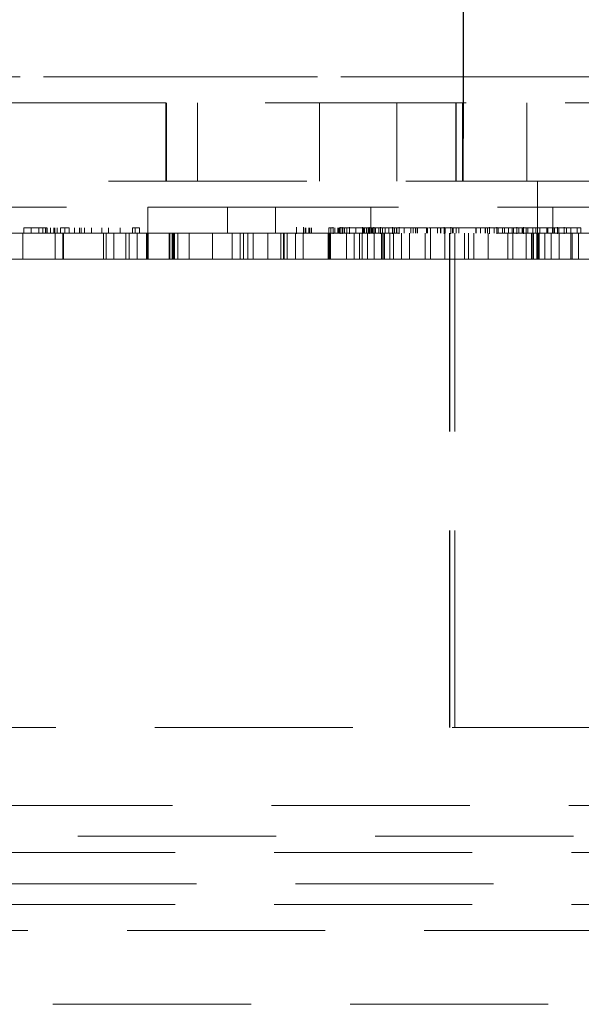
# Model space of a CAD drawing. Units: millimetres. Extents: x 0 to 201, y -11 to 267.
# Drawn here: x 137 to 141, y 38 to 44 of the extents above; entities that cross this region are included whole.
import ezdxf

# ---------------------------------------------------------------- set-up
doc = ezdxf.new("R2010")
doc.units = ezdxf.units.MM
doc.linetypes.add('HIDDEN', pattern=[1.905, 1.27, -0.635])

msp = doc.modelspace()

# ---------------------------------------------------------------- linework, layer by layer
at = {"color": 7, "linetype": 'HIDDEN', "lineweight": 0}
for p, q in [((139.8341, 44.1283), (139.8341, 64.7949)), ((139.8349, 44.1283), (139.8349, 64.7949)), ((156.0456, 44.1283), (123.5728, 44.1283)), ((155.5592, 44.1283), (124.0592, 44.1283)), ((139.8338, 43.9616), (124.5225, 43.9616)), ((137.9286, 43.9616), (137.9286, 43.4616)), ((137.9315, 43.9616), (137.9315, 43.4616)), ((138.132, 43.9616), (138.132, 43.4616)), ((138.9136, 43.9616), (138.9136, 43.4616)), ((139.4078, 43.9616), (139.4078, 43.4616)), ((139.7867, 43.9616), (139.7867, 43.4616)), ((139.7896, 43.9616), (139.7896, 43.4616)), ((139.8288, 43.9616), (139.8288, 43.4616)), ((139.8317, 43.9616), (139.8317, 43.4616)), ((155.0925, 43.9616), (139.8338, 43.9616)), ((140.2411, 43.4616), (140.2411, 43.9616)), ((124.2259, 43.4616), (139.8338, 43.4616)), ((139.8338, 43.4616), (155.3925, 43.4616)), ((140.3094, 43.4616), (140.3094, 43.2949)), ((132.2107, 43.2949), (137.8132, 43.2949)), ((132.2107, 43.2949), (137.8132, 43.2949)), ((137.8132, 43.1283), (137.8132, 43.2949)), ((137.8132, 43.2949), (138.3233, 43.2949)), ((138.3233, 43.2949), (138.3233, 43.1283)), ((138.3245, 43.2949), (138.3233, 43.2949)), ((138.3245, 43.1283), (138.3245, 43.2949)), ((141.3245, 43.2949), (138.3245, 43.2949)), ((138.632, 43.2949), (138.632, 43.1283)), ((139.2411, 43.2949), (139.2411, 43.1283)), ((140.3094, 43.2949), (140.3094, 43.1283)), ((140.4078, 43.1283), (140.4078, 43.2949)), ((137.0172, 43.1616), (137.0177, 43.1616)), ((137.0172, 43.1616), (137.0172, 43.1283)), ((137.0177, 43.1616), (137.1663, 43.1616)), ((137.0177, 43.1616), (137.0177, 43.1283)), ((137.0655, 43.1616), (137.0655, 43.1283)), ((137.0657, 43.1616), (137.0657, 43.1283)), ((137.0658, 43.1616), (137.0658, 43.1283)), ((137.0659, 43.1616), (137.0659, 43.1283)), ((137.1152, 43.1616), (137.1152, 43.1283)), ((137.139, 43.1616), (137.139, 43.1283)), ((137.1575, 43.1616), (137.1575, 43.1283)), ((137.1663, 43.1616), (137.1663, 43.1283)), ((137.168, 43.1616), (137.168, 43.1283)), ((137.19, 43.1616), (137.19, 43.1283)), ((137.2107, 43.1616), (137.2107, 43.1283)), ((137.2166, 43.1616), (137.2166, 43.1283)), ((137.2327, 43.1616), (137.2327, 43.1283)), ((137.2526, 43.1616), (137.2526, 43.1283)), ((137.2526, 43.1616), (137.3086, 43.1616)), ((137.2533, 43.1616), (137.2533, 43.1283)), ((137.281, 43.1616), (137.281, 43.1283)), ((137.3086, 43.1616), (137.3086, 43.1283)), ((137.3423, 43.1616), (137.3423, 43.1283)), ((137.3754, 43.1616), (137.3754, 43.1283)), ((137.3862, 43.1616), (137.3862, 43.1283)), ((137.4062, 43.1616), (137.4062, 43.1283)), ((137.4518, 43.1616), (137.4518, 43.1283)), ((137.4519, 43.1616), (137.4519, 43.1283)), ((137.4524, 43.1616), (137.4524, 43.1283)), ((137.5179, 43.1616), (137.5179, 43.1283)), ((137.5618, 43.1616), (137.5618, 43.1283)), ((137.6365, 43.1616), (137.6365, 43.1283)), ((137.6366, 43.1616), (137.6366, 43.1283)), ((137.7152, 43.1616), (137.7152, 43.1283)), ((137.7156, 43.1616), (137.7156, 43.1283)), ((137.7314, 43.1616), (137.7156, 43.1616)), ((137.7314, 43.1616), (137.7314, 43.1283)), ((137.7314, 43.1616), (137.7597, 43.1616)), ((137.7591, 43.1616), (137.7591, 43.1283)), ((137.7597, 43.1616), (137.7597, 43.1283)), ((138.7666, 43.1658), (138.7666, 43.1241)), ((138.8106, 43.1658), (138.8106, 43.1241)), ((138.8201, 43.1616), (138.8201, 43.1283)), ((138.8253, 43.1616), (138.8253, 43.1283)), ((138.8437, 43.1616), (138.8437, 43.1283)), ((138.8507, 43.1616), (138.8507, 43.1283)), ((138.8608, 43.1616), (138.8608, 43.1283)), ((138.9725, 43.1616), (138.9725, 43.1283)), ((138.9725, 43.1616), (139.0001, 43.1616)), ((138.986, 43.1616), (138.986, 43.1283)), ((139.0001, 43.1616), (139.0001, 43.1283)), ((139.0013, 43.1658), (139.0013, 43.1241)), ((139.0014, 43.1616), (139.0014, 43.1283)), ((139.0112, 43.1616), (139.0112, 43.1283)), ((139.0301, 43.1616), (139.0301, 43.1283)), ((139.0349, 43.1616), (139.0349, 43.1283)), ((139.0451, 43.1616), (139.0422, 43.1616)), ((139.0422, 43.1616), (139.0422, 43.1283)), ((139.0445, 43.1658), (139.0445, 43.1241)), ((139.0451, 43.1616), (139.0451, 43.1283)), ((139.0875, 43.1616), (139.0451, 43.1616)), ((139.0586, 43.1241), (139.0586, 43.1658)), ((139.0588, 43.1616), (139.0588, 43.1283)), ((139.0618, 43.1616), (139.0618, 43.1283)), ((139.0727, 43.1616), (139.0727, 43.1283)), ((139.0875, 43.1616), (139.0875, 43.1283)), ((139.2132, 43.1616), (139.0875, 43.1616)), ((139.1045, 43.1241), (139.1045, 43.1658)), ((139.1049, 43.1616), (139.1049, 43.1283)), ((139.1463, 43.1616), (139.1463, 43.1283)), ((139.189, 43.1658), (139.189, 43.1241)), ((139.1947, 43.1616), (139.1947, 43.1283)), ((139.2013, 43.1616), (139.2013, 43.1283)), ((139.2132, 43.1616), (139.2483, 43.1616)), ((139.2132, 43.1616), (139.2132, 43.1283)), ((139.2252, 43.1616), (139.2252, 43.1283)), ((139.232, 43.1658), (139.232, 43.1241)), ((139.2333, 43.1616), (139.2333, 43.1283)), ((139.244, 43.1616), (139.244, 43.1283)), ((139.2483, 43.1616), (139.2483, 43.1283)), ((139.2643, 43.1616), (139.2483, 43.1616)), ((139.2524, 43.1616), (139.2524, 43.1283)), ((139.2617, 43.1241), (139.2617, 43.1658)), ((139.2643, 43.1616), (139.4096, 43.1616)), ((139.2643, 43.1616), (139.2643, 43.1283)), ((139.2713, 43.1616), (139.2713, 43.1283)), ((139.2934, 43.1616), (139.2934, 43.1283)), ((139.3045, 43.1241), (139.3045, 43.1658)), ((139.3172, 43.1616), (139.3172, 43.1283)), ((139.3328, 43.1616), (139.3328, 43.1283)), ((139.3571, 43.1616), (139.3571, 43.1283)), ((139.3572, 43.1616), (139.3572, 43.1283)), ((139.3814, 43.1241), (139.3814, 43.1658)), ((139.3911, 43.1616), (139.3911, 43.1283)), ((139.393, 43.1616), (139.393, 43.1283)), ((139.406, 43.1616), (139.406, 43.1283)), ((139.4096, 43.1616), (139.4096, 43.1283)), ((139.4096, 43.1616), (139.5285, 43.1616)), ((139.4235, 43.1616), (139.4235, 43.1283)), ((139.4241, 43.1241), (139.4241, 43.1658)), ((139.4556, 43.1616), (139.4556, 43.1283)), ((139.4986, 43.1616), (139.4986, 43.1283)), ((139.5131, 43.1616), (139.5131, 43.1283)), ((139.5285, 43.1616), (139.5285, 43.1283)), ((139.5285, 43.1616), (139.5407, 43.1616)), ((139.5308, 43.1616), (139.5308, 43.1283)), ((139.5407, 43.1616), (139.5407, 43.1283)), ((139.5407, 43.1616), (139.6053, 43.1616)), ((139.5983, 43.1616), (139.5983, 43.1283)), ((139.6053, 43.1616), (139.6053, 43.1283)), ((139.6683, 43.1616), (139.6122, 43.1616)), ((139.6253, 43.1616), (139.6253, 43.1283)), ((139.6683, 43.1616), (139.689, 43.1616)), ((139.6683, 43.1616), (139.6683, 43.1283)), ((139.689, 43.1616), (139.689, 43.1283)), ((139.689, 43.1616), (139.7184, 43.1616)), ((139.6915, 43.1616), (139.6915, 43.1283)), ((139.7113, 43.1658), (139.7113, 43.1241)), ((139.7184, 43.1616), (139.7184, 43.1283)), ((139.9151, 43.1616), (139.7184, 43.1616)), ((139.7553, 43.1658), (139.7553, 43.1241)), ((139.7648, 43.1616), (139.7648, 43.1283)), ((139.77, 43.1616), (139.77, 43.1283)), ((139.7884, 43.1616), (139.7884, 43.1283)), ((139.8055, 43.1616), (139.8055, 43.1283)), ((139.9151, 43.1616), (139.9172, 43.1616)), ((139.9151, 43.1616), (139.9151, 43.1283)), ((139.9172, 43.1616), (139.9172, 43.1283)), ((139.9172, 43.1616), (139.9448, 43.1616)), ((139.9448, 43.1616), (139.9898, 43.1616)), ((139.9448, 43.1616), (139.9448, 43.1283)), ((139.9748, 43.1616), (139.9748, 43.1283)), ((139.9774, 43.1616), (139.9774, 43.1283)), ((139.9898, 43.1616), (139.9898, 43.1283)), ((140.0322, 43.1616), (139.9898, 43.1616)), ((140.0033, 43.1241), (140.0033, 43.1658)), ((140.0034, 43.1616), (140.0034, 43.1283)), ((140.0322, 43.1616), (140.0322, 43.1283)), ((140.0322, 43.1616), (140.1485, 43.1616)), ((140.0492, 43.1241), (140.0492, 43.1658)), ((140.0582, 43.1616), (140.0582, 43.1283)), ((140.0851, 43.1616), (140.0851, 43.1283)), ((140.0983, 43.1616), (140.0983, 43.1283)), ((140.1252, 43.1616), (140.1252, 43.1283)), ((140.1485, 43.1616), (140.3252, 43.1616)), ((140.1485, 43.1616), (140.1485, 43.1283)), ((140.1569, 43.1616), (140.1569, 43.1283)), ((140.1774, 43.1658), (140.1774, 43.1241)), ((140.1775, 43.1616), (140.1775, 43.1283)), ((140.1899, 43.1616), (140.1899, 43.1283)), ((140.211, 43.1616), (140.211, 43.1283)), ((140.2168, 43.1616), (140.2168, 43.1283)), ((140.2205, 43.1658), (140.2205, 43.1241)), ((140.2379, 43.1616), (140.2379, 43.1283)), ((140.2487, 43.1616), (140.2487, 43.1283)), ((140.2809, 43.1616), (140.2809, 43.1283)), ((140.2983, 43.1616), (140.2983, 43.1283)), ((140.3252, 43.1616), (140.3252, 43.1283)), ((140.4067, 43.1616), (140.3252, 43.1616)), ((140.3707, 43.1616), (140.3707, 43.1283)), ((140.3773, 43.1616), (140.3773, 43.1283)), ((140.4067, 43.1616), (140.4963, 43.1616)), ((140.4067, 43.1616), (140.4067, 43.1283)), ((140.4094, 43.1616), (140.4094, 43.1283)), ((140.42, 43.1616), (140.42, 43.1283)), ((140.4378, 43.1241), (140.4378, 43.1658)), ((140.4389, 43.1616), (140.4389, 43.1283)), ((140.4473, 43.1616), (140.4473, 43.1283)), ((140.4805, 43.1241), (140.4805, 43.1658)), ((140.4963, 43.1616), (140.4963, 43.1283)), ((140.4963, 43.1616), (140.5239, 43.1616)), ((140.5239, 43.1616), (140.5239, 43.1283)), ((140.5239, 43.1616), (140.5886, 43.1616)), ((140.5632, 43.1616), (140.5632, 43.1283)), ((140.5886, 43.1616), (140.5886, 43.1283)), ((137.9696, 43.1283), (132.2107, 43.1283)), ((137.012, 42.9616), (137.012, 43.1283)), ((137.2181, 42.9616), (137.2181, 43.1283)), ((137.2686, 42.9616), (137.2686, 43.1283)), ((137.2728, 42.9616), (137.2728, 43.1283)), ((137.5291, 42.9616), (137.5291, 43.1283)), ((137.5466, 42.9616), (137.5466, 43.1283)), ((137.5958, 42.9616), (137.5958, 43.1283)), ((137.6724, 42.9616), (137.6724, 43.1283)), ((137.6935, 42.9616), (137.6935, 43.1283)), ((137.7439, 42.9616), (137.7439, 43.1283)), ((137.8033, 42.9616), (137.8033, 43.1283)), ((137.8048, 42.9616), (137.8048, 43.1283)), ((137.8059, 42.9616), (137.8059, 43.1283)), ((137.8075, 42.9616), (137.8075, 43.1283)), ((137.8084, 42.9616), (137.8084, 43.1283)), ((137.81, 42.9616), (137.81, 43.1283)), ((137.8112, 42.9616), (137.8112, 43.1283)), ((137.8127, 42.9616), (137.8127, 43.1283)), ((137.8138, 42.9616), (137.8138, 43.1283)), ((137.8154, 42.9616), (137.8154, 43.1283)), ((138.3233, 43.1283), (137.9163, 43.1283)), ((137.95, 42.9616), (137.95, 43.1283)), ((137.9542, 42.9616), (137.9542, 43.1283)), ((137.968, 42.9616), (137.968, 43.1283)), ((137.9696, 42.9616), (137.9696, 43.1283)), ((137.9714, 42.9616), (137.9714, 43.1283)), ((137.973, 42.9616), (137.973, 43.1283)), ((137.974, 42.9616), (137.974, 43.1283)), ((137.9756, 42.9616), (137.9756, 43.1283)), ((137.9761, 42.9616), (137.9761, 43.1283)), ((137.9777, 42.9616), (137.9777, 43.1283)), ((137.9788, 42.9616), (137.9788, 43.1283)), ((137.9804, 42.9616), (137.9804, 43.1283)), ((137.9822, 42.9616), (137.9822, 43.1283)), ((137.9834, 42.9616), (137.9834, 43.1283)), ((137.9838, 42.9616), (137.9838, 43.1283)), ((138.0047, 42.9616), (138.0047, 43.1283)), ((138.0771, 42.9616), (138.0771, 43.1283)), ((138.228, 42.9616), (138.228, 43.1283)), ((138.3245, 43.1283), (138.3233, 43.1283)), ((141.3245, 43.1283), (138.3245, 43.1283)), ((138.3538, 42.9616), (138.3538, 43.1283)), ((138.4043, 42.9616), (138.4043, 43.1283)), ((138.4253, 42.9616), (138.4253, 43.1283)), ((138.4538, 42.9616), (138.4538, 43.1283)), ((138.4884, 42.9616), (138.4884, 43.1283)), ((138.581, 42.9616), (138.581, 43.1283)), ((138.6648, 42.9616), (138.6648, 43.1283)), ((138.6823, 42.9616), (138.6823, 43.1283)), ((138.6861, 42.9616), (138.6861, 43.1283)), ((138.7062, 42.9616), (138.7062, 43.1283)), ((138.7586, 42.9616), (138.7586, 43.1283)), ((138.809, 42.9616), (138.809, 43.1283)), ((138.968, 42.9616), (138.968, 43.1283)), ((138.9696, 42.9616), (138.9696, 43.1283)), ((138.9714, 42.9616), (138.9714, 43.1283)), ((138.973, 42.9616), (138.973, 43.1283)), ((138.974, 42.9616), (138.974, 43.1283)), ((138.9756, 42.9616), (138.9756, 43.1283)), ((138.9761, 42.9616), (138.9761, 43.1283)), ((138.9777, 42.9616), (138.9777, 43.1283)), ((138.9788, 42.9616), (138.9788, 43.1283)), ((138.9804, 42.9616), (138.9804, 43.1283)), ((138.9822, 42.9616), (138.9822, 43.1283)), ((138.9838, 42.9616), (138.9838, 43.1283)), ((139.0857, 42.9616), (139.0857, 43.1283)), ((139.1353, 42.9616), (139.1353, 43.1283)), ((139.1699, 42.9616), (139.1699, 43.1283)), ((139.1857, 42.9616), (139.1857, 43.1283)), ((139.2203, 42.9616), (139.2203, 43.1283)), ((139.2624, 42.9616), (139.2624, 43.1283)), ((139.311, 42.9616), (139.311, 43.1283)), ((139.3126, 42.9616), (139.3126, 43.1283)), ((139.3129, 42.9616), (139.3129, 43.1283)), ((139.3137, 42.9616), (139.3137, 43.1283)), ((139.3153, 42.9616), (139.3153, 43.1283)), ((139.3257, 42.9616), (139.3257, 43.1283)), ((139.3273, 42.9616), (139.3273, 43.1283)), ((139.3283, 42.9616), (139.3283, 43.1283)), ((139.3299, 42.9616), (139.3299, 43.1283)), ((139.3637, 42.9616), (139.3637, 43.1283)), ((139.3877, 42.9616), (139.3877, 43.1283)), ((139.4381, 42.9616), (139.4381, 43.1283)), ((139.4904, 42.9616), (139.4904, 43.1283)), ((139.5895, 42.9616), (139.5895, 43.1283)), ((139.6241, 42.9616), (139.6241, 43.1283)), ((139.7167, 42.9616), (139.7167, 43.1283)), ((139.7461, 43.1283), (139.7461, 39.9616)), ((139.7489, 43.1283), (139.7489, 39.9616)), ((139.7795, 43.1283), (139.7795, 39.9616)), ((139.7807, 43.1283), (139.7807, 39.9616)), ((139.8419, 42.9616), (139.8419, 43.1283)), ((139.8672, 42.9616), (139.8672, 43.1283)), ((139.9018, 42.9616), (139.9018, 43.1283)), ((139.9943, 42.9616), (139.9943, 43.1283)), ((140.1196, 42.9616), (140.1196, 43.1283)), ((140.1509, 42.9616), (140.1509, 43.1283)), ((140.2382, 42.9616), (140.2382, 43.1283)), ((140.271, 42.9616), (140.271, 43.1283)), ((140.2806, 42.9616), (140.2806, 43.1283)), ((140.2822, 42.9616), (140.2822, 43.1283)), ((140.2832, 42.9616), (140.2832, 43.1283)), ((140.2848, 42.9616), (140.2848, 43.1283)), ((140.3056, 42.9616), (140.3056, 43.1283)), ((140.311, 42.9616), (140.311, 43.1283)), ((140.3126, 42.9616), (140.3126, 43.1283)), ((140.3137, 42.9616), (140.3137, 43.1283)), ((140.3153, 42.9616), (140.3153, 43.1283)), ((140.3214, 42.9616), (140.3214, 43.1283)), ((140.356, 42.9616), (140.356, 43.1283)), ((140.3981, 42.9616), (140.3981, 43.1283)), ((140.4486, 42.9616), (140.4486, 43.1283)), ((140.5234, 42.9616), (140.5234, 43.1283)), ((140.5327, 42.9616), (140.5327, 43.1283)), ((140.5738, 42.9616), (140.5738, 43.1283)), ((137.8154, 42.9616), (136.8154, 42.9616)), ((137.9542, 42.9616), (137.8154, 42.9616)), ((137.9796, 42.9616), (137.9542, 42.9616)), ((137.9804, 42.9616), (137.9796, 42.9616)), ((137.9822, 42.9616), (137.9804, 42.9616)), ((137.9838, 42.9616), (137.9822, 42.9616)), ((138.9838, 42.9616), (137.9838, 42.9616)), ((139.4904, 42.9616), (138.9838, 42.9616)), ((139.5895, 42.9616), (139.4904, 42.9616)), ((140.271, 42.9616), (139.5895, 42.9616)), ((140.6497, 42.9616), (140.271, 42.9616)), ((132.1425, 39.9616), (147.4759, 39.9616)), ((137.556, 39.4616), (132.1224, 39.4616)), ((147.496, 39.4616), (137.556, 39.4616)), ((131.6503, 39.2659), (147.9681, 39.2659)), ((149.417, 39.1616), (129.6425, 39.1616)), ((137.5112, 38.9616), (131.9696, 38.9616)), ((147.6488, 38.9616), (137.5112, 38.9616)), ((149.417, 38.8283), (129.6425, 38.8283)), ((148.4748, 38.6616), (131.1436, 38.6616)), ((147.9994, 38.1892), (131.1425, 38.1892))]:
    msp.add_line(p, q, dxfattribs=at)
for centre, radius, start, end in [((33.8181, 43.9624), 106.0169, 359.729353, 0.089647), ((112.9917, 44.0873), 26.8424, 359.73162, 0.08738)]:
    msp.add_arc(centre, radius, start, end, dxfattribs=at)

doc.saveas('drawing.dxf')
